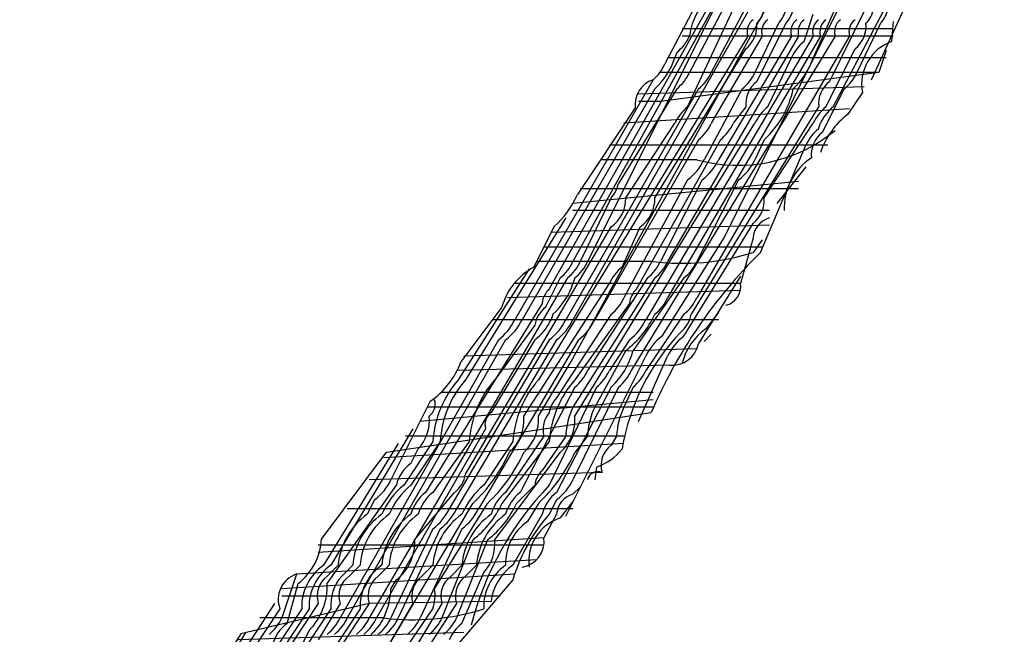
# Model space of a CAD drawing. Extents: x 1188040 to 1425840, y -1289328 to -900523.
# Drawn here: x 1416557 to 1417037, y -1247741 to -1247442 of the extents above; entities that cross this region are included whole.
import ezdxf

# ---------------------------------------------------------------- set-up
doc = ezdxf.new("R2010")
doc.units = 0
doc.header["$LTSCALE"] = 1000
doc.header["$MEASUREMENT"] = 0
doc.layers.add('电子签名', color=7, linetype='Continuous')

# ---------------------------------------------------------------- blocks, each defined once
blk = doc.blocks.new('A$C1600373C')
at = {"layer": '电子签名', "color": 7, "linetype": 'Continuous'}
for points in [[(1398.33, 23733.32), (1292.44, 23521.55)], [(1326.3, 23573.88), (1400.79, 23733.32)], [(1275.82, 23469.22), (1286.9, 23487.69), (1403.25, 23698.84), (1410.02, 23724.08)], [(1427.87, 23723.47), (1368.78, 23590.5)], [(1317.68, 23496.31), (1338.61, 23529.55), (1432.8, 23718.54), (1378.63, 23721)], [(1432.8, 23701.3), (1374.32, 23582.49)], [(1367.79, 23682.1), (1318.54, 23588.53)], [(1388.48, 23583.11), (1433.41, 23680.99)], [(1375.55, 23573.88), (1429.72, 23677.3)], [(1364.47, 23661.29), (1287.52, 23521.55)], [(1339.84, 23619.43), (1279.51, 23512.32)], [(1344.77, 23619.43), (1326.92, 23585.57)], [(1352.16, 23619.43), (1334.3, 23585.57)], [(1347.23, 23607.12), (1287.52, 23501.85)], [(1365.7, 23596.04), (1368.78, 23605.27)], [(1395.86, 23602.81), (1395.25, 23596.04)], [(1395.86, 23600.35), (1324.45, 23600.35)], [(1357.08, 23602.19), (1349.08, 23585.57)], [(1359.54, 23602.19), (1349.69, 23582.49)], [(1391.55, 23602.19), (1383.55, 23585.57)], [(1346.62, 23597.88), (1275.82, 23481.54)], [(1376.16, 23597.88), (1307.22, 23484.61)], [(1368.78, 23597.88), (1312.14, 23501.85)], [(1363.85, 23597.88), (1319.53, 23521.55)], [(1371.24, 23597.88), (1319.53, 23509.24)], [(1395.86, 23597.88), (1324.45, 23597.88)], [(1381.09, 23597.88), (1329.38, 23509.24)], [(1351.54, 23597.88), (1334.3, 23568.34)], [(1361.39, 23597.88), (1336.77, 23556.02)], [(1393.4, 23592.96), (1390.94, 23585.57), (1317.07, 23575.72), (1309.68, 23575.72)], [(1315.22, 23543.1), (1346, 23593.57)], [(1373.09, 23573.88), (1382.94, 23593.57)], [(1393.4, 23590.5), (1319.53, 23590.5)], [(1322.61, 23592.34), (1321.99, 23590.5)], [(1353.39, 23573.88), (1361.39, 23590.5)], [(1314.6, 23583.11), (1267.82, 23501.85)], [(1390.94, 23585.57), (1317.07, 23585.57)], [(1315.22, 23580.03), (1270.28, 23501.85)], [(1329.99, 23580.03), (1285.06, 23501.85)], [(1322.61, 23580.03), (1302.91, 23548.02)], [(1386.01, 23580.65), (1309.68, 23578.18)], [(1344.77, 23580.03), (1331.84, 23556.02)], [(1379.24, 23580.03), (1371.85, 23565.26)], [(1385.4, 23578.8), (1380.47, 23571.41)], [(1308.57, 23573.63), (1289, 23544.2)], [(1381.09, 23573.26), (1304.75, 23568.34)], [(1370.62, 23573.88), (1327.53, 23503.7)], [(1346, 23573.88), (1341.69, 23568.34)], [(1288.13, 23469.22), (1349.08, 23568.34)], [(1305.37, 23543.1), (1321.99, 23568.34)], [(1352.16, 23543.1), (1368.78, 23568.34)], [(1370.62, 23566.49), (1371.24, 23568.34)], [(1329.99, 23562.79), (1294.9, 23501.85)], [(1337.38, 23562.79), (1309.06, 23512.32)], [(1352.16, 23562.79), (1349.08, 23556.02)], [(1373.7, 23560.95), (1299.83, 23560.95)], [(1350.92, 23524.63), (1366.31, 23560.95)], [(1329.38, 23556.02), (1297.37, 23556.02)], [(1366.31, 23553.56), (1356.46, 23541.25)], [(1326.3, 23549.25), (1304.75, 23509.24)], [(1331.23, 23549.25), (1317.07, 23521.55)], [(1343.54, 23549.25), (1329.38, 23521.55)], [(1363.85, 23548.64), (1287.52, 23541.25)], [(1363.85, 23546.17), (1289.98, 23546.17)], [(1300.45, 23543.1), (1289.98, 23521.55)], [(1285.06, 23536.32), (1251.2, 23481.54)], [(1354, 23538.79), (1287.52, 23538.79)], [(1251.2, 23449.52), (1300.45, 23533.25)], [(1281.12, 23533.37), (1274.22, 23519.58)], [(1354, 23533.86), (1280.13, 23531.4)], [(1304.14, 23519.7), (1310.29, 23533.25)], [(1325.07, 23496.31), (1348.46, 23534.48)], [(1348.46, 23529.55), (1344.15, 23514.16)], [(1351.54, 23526.47), (1277.67, 23526.47)], [(1351.54, 23528.94), (1348.46, 23524.63)], [(1314.6, 23521.55), (1275.21, 23521.55)], [(1285.67, 23516.01), (1218.57, 23400.89)], [(1272.74, 23519.09), (1248.73, 23481.54)], [(1283.21, 23516.01), (1278.28, 23506.16)], [(1288.13, 23516.01), (1287.52, 23514.16)], [(1315.22, 23516.01), (1287.52, 23472.3)], [(1312.76, 23516.01), (1292.44, 23484.61)], [(1325.07, 23516.01), (1307.83, 23491.39)], [(1344.15, 23516.62), (1329.99, 23493.85)], [(1344.15, 23514.16), (1267.82, 23514.16)], [(1270.9, 23469.22), (1299.83, 23514.16)], [(1344.15, 23511.7), (1265.36, 23509.24)], [(1277.05, 23507.39), (1237.65, 23443.37)], [(1263.51, 23506.16), (1249.6, 23487.57)], [(1306.6, 23507.39), (1288.13, 23481.54)], [(1280.75, 23503.7), (1280.13, 23501.85)], [(1300.45, 23503.7), (1281.98, 23475.38)], [(1325.07, 23503.7), (1312.14, 23484.61)], [(1336.77, 23504.31), (1332.46, 23498.77)], [(1336.77, 23501.85), (1260.43, 23501.85)], [(1274.59, 23500), (1261.05, 23481.54)], [(1334.3, 23496.93), (1331.84, 23494.46)], [(1262.28, 23495.08), (1208.72, 23400.89)], [(1264.74, 23495.08), (1211.18, 23400.89)], [(1279.51, 23495.08), (1245.66, 23437.83)], [(1281.98, 23495.08), (1248.12, 23437.83)], [(1289.36, 23495.08), (1255.51, 23437.83)], [(1274.59, 23495.08), (1259.82, 23470.45)], [(1306.6, 23495.08), (1299.83, 23484.61)], [(1329.38, 23492), (1250.58, 23489.54)], [(1285.06, 23435.37), (1312.14, 23489.54)], [(1305.37, 23491.39), (1294.9, 23472.3)], [(1309.68, 23467.38), (1319.53, 23489.54)], [(1320.14, 23486.46), (1248.12, 23484.61)], [(1314.6, 23477.23), (1243.19, 23477.23)], [(1288.13, 23479.07), (1269.67, 23443.37)], [(1295.52, 23479.07), (1279.51, 23445.83)], [(1300.45, 23479.07), (1281.98, 23443.37)], [(1302.91, 23479.07), (1287.52, 23447.68)], [(1307.83, 23479.07), (1304.75, 23472.3)], [(1239.25, 23474.27), (1225.96, 23447.68)], [(1314.6, 23474.76), (1235.81, 23467.38)], [(1202.44, 23427.61), (1224.48, 23457.03), (1277.67, 23464.91), (1313.99, 23470.45)], [(1314.6, 23472.3), (1238.27, 23472.3)], [(1233.34, 23464.91), (1205.64, 23418.74)], [(1257.97, 23464.91), (1221.03, 23400.89)], [(1228.42, 23459.99), (1203.18, 23418.74)], [(1304.75, 23459.99), (1223.5, 23455.06)], [(1240.12, 23460.61), (1230.27, 23445.83)], [(1304.75, 23462.45), (1230.88, 23462.45)], [(1242.58, 23460.61), (1232.73, 23445.83)], [(1252.43, 23460.61), (1240.12, 23443.37)], [(1267.2, 23460.61), (1257.35, 23445.83)], [(1279.51, 23460.61), (1263.51, 23439.67)], [(1277.67, 23462.45), (1264.74, 23443.37)], [(1285.06, 23462.45), (1277.05, 23450.76)], [(1292.44, 23462.45), (1288.13, 23456.91)], [(1302.29, 23462.45), (1300.45, 23459.37)], [(1232.73, 23453.22), (1235.19, 23458.14)], [(1261.05, 23427.36), (1283.21, 23456.91)], [(1297.37, 23450.14), (1218.57, 23447.68)], [(1295.52, 23451.99), (1294.9, 23447.68)], [(1204.41, 23412.59), (1227.8, 23445.83)], [(1233.96, 23427.36), (1247.5, 23443.37)], [(1274.59, 23445.83), (1268.43, 23439.67)], [(1289.98, 23445.22), (1287.52, 23442.75)], [(1214.26, 23373.19), (1253.66, 23439.67)], [(1220.42, 23440.91), (1217.95, 23435.98)], [(1240.73, 23410.74), (1258.58, 23439.67)], [(1275.82, 23439.67), (1272.13, 23433.52)], [(1281.98, 23440.91), (1279.51, 23435.98)], [(1287.52, 23440.29), (1283.21, 23434.75)], [(1287.52, 23437.83), (1211.18, 23437.83)], [(1277.05, 23435.98), (1267.2, 23418.74)], [(1281.98, 23435.98), (1277.67, 23427.98)], [(1240.12, 23431.06), (1225.96, 23400.89)], [(1242.58, 23431.06), (1228.42, 23400.89)], [(1249.97, 23431.06), (1235.81, 23400.89)], [(1277.67, 23427.98), (1201.33, 23423.05)], [(1253.66, 23427.36), (1243.19, 23400.89)], [(1258.58, 23427.36), (1248.12, 23400.89)], [(1277.67, 23425.52), (1201.33, 23425.52)], [(1275.21, 23420.59), (1193.95, 23415.67)], [(1208.11, 23418.74), (1204.41, 23415.05)], [(1213.03, 23418.74), (1209.34, 23415.05)], [(1215.49, 23418.74), (1211.8, 23415.05)], [(1225.34, 23418.74), (1221.65, 23415.05)], [(1240.12, 23418.74), (1236.42, 23415.05)], [(1249.97, 23418.74), (1246.27, 23415.05)], [(1249.97, 23399.05), (1257.35, 23416.28)], [(1254.89, 23418.74), (1251.2, 23415.05)], [(1193.95, 23415.67), (1189.02, 23400.89)], [(1267.82, 23415.67), (1189.02, 23410.74)], [(1225.96, 23410.74), (1227.8, 23413.82)], [(1267.2, 23413.82), (1245.66, 23388.58)], [(1190.87, 23399.05), (1194.56, 23412.59)], [(1259.82, 23406.43), (1218.57, 23405.82), (1175.23, 23395.47), (1152.09, 23359.03)], [(1262.89, 23408.28), (1189.02, 23408.28)], [(1186.56, 23405.82), (1100.38, 23272.85)], [(1248.12, 23405.82), (1227.8, 23374.42), (1203.8, 23363.96), (1152.09, 23363.96)], [(1188.41, 23403.97), (1166.86, 23371.34)], [(1195.79, 23403.97), (1174.25, 23371.34)], [(1198.26, 23403.97), (1176.71, 23371.34)], [(1201.33, 23405.82), (1179.79, 23373.19)], [(1205.64, 23403.97), (1184.1, 23371.34)], [(1215.49, 23403.97), (1193.95, 23371.34)], [(1218.57, 23405.82), (1197.02, 23373.19)], [(1208.72, 23405.82), (1201.33, 23393.5)], [(1233.34, 23405.82), (1217.95, 23379.35)], [(1219.19, 23373.19), (1240.12, 23403.97)], [(1243.19, 23405.82), (1221.03, 23368.88)], [(1223.5, 23400.89), (1181.63, 23400.89)], [(1195.79, 23391.66), (1198.26, 23396.58)], [(1176.71, 23395.97), (1161.94, 23371.34)], [(1250.58, 23395.97), (1174.25, 23393.5)]]:
    blk.add_lwpolyline(points, dxfattribs=at)
for centre, radius, start, end in [((1348.91, 23594.95), 22.19, 142.8453, 172.3944), ((1343.95, 23608.14), 8.27, 313.9949, 352.875), ((1349.28, 23609.17), 10.46, 318.1798, 348.6901), ((1351.75, 23609.17), 10.46, 318.1798, 348.6901), ((1380.88, 23608.14), 8.27, 313.9949, 352.875), ((1383.76, 23609.17), 10.46, 318.1798, 348.6901), ((1351.54, 23599.32), 5.13, 126.8699, 196.2602), ((1356.46, 23599.32), 5.13, 126.8699, 196.2602), ((1366.31, 23599.32), 5.13, 126.8699, 196.2602), ((1368.78, 23599.32), 5.13, 126.8699, 196.2602), ((1373.7, 23599.32), 5.13, 126.8699, 196.2602), ((1376.16, 23599.32), 5.13, 126.8699, 196.2602), ((1381.09, 23599.32), 5.13, 126.8699, 196.2602), ((1386.01, 23599.32), 5.13, 126.8699, 196.2602), ((1340.05, 23601.23), 9.69, 307.875, 5.7278), ((1376.98, 23601.23), 9.69, 307.875, 5.7278), ((1313.68, 23603.73), 14.47, 308.0888, 336.1613), ((1374.63, 23584.65), 14.47, 128.0888, 156.1613), ((1400.57, 23581.56), 15.42, 110.1854, 190.3248), ((1298.4, 23598.34), 24.86, 312.5746, 341.6149), ((1345.19, 23598.34), 24.86, 312.5746, 341.6149), ((1306.64, 23593.04), 12.73, 308.7175, 339.2277), ((1317.39, 23574.68), 8.88, 108.2674, 186.7902), ((1313.68, 23591.42), 14.47, 308.0888, 336.1613), ((1321.07, 23591.42), 14.47, 308.0888, 336.1613), ((1335.84, 23591.42), 14.47, 308.0888, 336.1613), ((1370.32, 23591.42), 14.47, 308.0888, 336.1613), ((1355.64, 23574.84), 9.69, 127.875, 185.7278), ((1330.75, 23586.46), 31.91, 312.1333, 348.377), ((1380.27, 23574.84), 9.69, 127.875, 185.7278), ((1335.23, 23562.49), 14.47, 128.0888, 156.1613), ((1362.31, 23562.49), 14.47, 128.0888, 156.1613), ((1382.01, 23562.49), 14.47, 128.0888, 156.1613), ((1384.47, 23562.49), 14.47, 128.0888, 156.1613), ((1397.4, 23549.56), 27.64, 127.7631, 161.1616), ((1321.07, 23574.18), 14.47, 308.0888, 336.1613), ((1328.46, 23574.18), 14.47, 308.0888, 336.1613), ((1379.55, 23555.1), 14.47, 128.0888, 156.1613), ((1343.32, 23605.82), 51.72, 254.3567, 309.4206), ((1377.81, 23557.61), 9.69, 127.875, 185.7278), ((1315.53, 23563.72), 18.04, 306.6744, 334.7468), ((1320.45, 23563.72), 18.04, 306.6744, 334.7468), ((1332.76, 23563.72), 18.04, 306.6744, 334.7468), ((1379.67, 23539.37), 20.75, 123.6811, 181.6192), ((1292.65, 23550.07), 10.46, 318.1798, 348.6901), ((1260.48, 23556.66), 31.12, 311.5435, 336.4017), ((1293.47, 23542.89), 11.9, 305.8821, 0.9878), ((1303.32, 23542.89), 11.9, 305.8821, 0.9878), ((1342.51, 23542.13), 9.69, 307.875, 5.7278), ((1355.87, 23529.14), 7.42, 104.6044, 176.8168), ((1470.81, 23403.21), 170.63, 134.6358, 156.7904), ((1324.45, 23600.96), 80.02, 262.9297, 287.4592), ((1284.41, 23500.47), 21.66, 118.0514, 164.7573), ((1274.28, 23527.4), 14.47, 308.0888, 336.1613), ((1276.74, 23527.4), 14.47, 308.0888, 336.1613), ((1279.21, 23527.4), 14.47, 308.0888, 336.1613), ((1313.07, 23508.31), 14.47, 128.0888, 156.1613), ((1303.83, 23527.4), 14.47, 308.0888, 336.1613), ((1306.29, 23527.4), 14.47, 308.0888, 336.1613), ((1316.14, 23527.4), 14.47, 308.0888, 336.1613), ((1263.93, 23522), 24.86, 312.5746, 341.6149), ((1337.85, 23513.03), 6.41, 282.4444, 10.1755), ((1285.26, 23506.36), 8.27, 133.9949, 172.875), ((1314.81, 23506.36), 8.27, 133.9949, 172.875), ((1284.9, 23498), 10.5, 129.0531, 169.0193), ((1291.52, 23515.09), 14.47, 308.0888, 336.1613), ((1306.29, 23515.09), 14.47, 308.0888, 336.1613), ((1316.14, 23515.09), 14.47, 308.0888, 336.1613), ((1285.67, 23517.24), 32.5, 307.3039, 335.3764), ((1317.22, 23505.7), 10.5, 309.0531, 349.0193), ((1251.51, 23509.55), 18.04, 306.6744, 334.7468), ((1253.97, 23509.55), 18.04, 306.6744, 334.7468), ((1263.82, 23509.55), 18.04, 306.6744, 334.7468), ((1268.74, 23509.55), 18.04, 306.6744, 334.7468), ((1271.2, 23509.55), 18.04, 306.6744, 334.7468), ((1278.59, 23509.55), 18.04, 306.6744, 334.7468), ((1295.83, 23509.55), 18.04, 306.6744, 334.7468), ((1378.28, 23445.69), 75.18, 136.4008, 170.4691), ((1328.46, 23481.84), 18.04, 126.6744, 154.7468), ((1335.84, 23481.84), 18.04, 126.6744, 154.7468), ((1344.05, 23482.25), 20.18, 125.0636, 166.1757), ((1321.06, 23495.5), 9.08, 264.2035, 349.5363), ((1282.72, 23498.08), 25.99, 313.0003, 345.0722), ((1223.76, 23496.99), 27.5, 304.2875, 339.9626), ((1279.21, 23490.46), 14.47, 308.0888, 336.1613), ((1286.59, 23490.46), 14.47, 308.0888, 336.1613), ((1293.98, 23490.46), 14.47, 308.0888, 336.1613), ((1298.91, 23490.46), 14.47, 308.0888, 336.1613), ((1275.49, 23458.28), 35.45, 139.0001, 176.2396), ((1277.95, 23458.28), 35.45, 139.0001, 176.2396), ((1287.8, 23458.28), 35.45, 139.0001, 176.2396), ((1302.57, 23458.28), 35.45, 139.0001, 176.2396), ((1314.89, 23458.28), 35.45, 139.0001, 176.2396), ((1235.81, 23473.33), 5.13, 306.8699, 16.2602), ((1287.72, 23469.43), 8.27, 133.9949, 172.875), ((1262.89, 23466.35), 5.13, 126.8699, 196.2602), ((1286.42, 23464.65), 9.02, 139.9218, 194.0889), ((1310.21, 23461.4), 25.17, 154.3301, 177.5974), ((1317.59, 23461.4), 25.17, 154.3301, 177.5974), ((1327.44, 23461.4), 25.17, 154.3301, 177.5974), ((1224.5, 23467.86), 14.45, 317.7332, 5.397), ((1256.01, 23468.04), 14.94, 311.8442, 4.553), ((1260.93, 23468.04), 14.94, 311.8442, 4.553), ((1273.24, 23468.04), 14.94, 311.8442, 4.553), ((1305.37, 23452.6), 8.37, 126.0274, 197.1027), ((1215.89, 23479.67), 55.01, 313.3627, 335.5619), ((1220.81, 23479.67), 55.01, 313.3627, 335.5619), ((1238.05, 23479.67), 55.01, 313.3627, 335.5619), ((1289.57, 23469.43), 18.43, 288.8384, 322.2369), ((1239.91, 23443.09), 12.41, 125.3542, 167.2657), ((1240.89, 23451.53), 10.5, 309.0531, 349.0193), ((1282.8, 23444.8), 8.27, 133.9949, 172.875), ((1295.93, 23446.86), 3.58, 66.3706, 166.7595), ((1209.64, 23455.37), 18.04, 306.6744, 334.7468), ((1271.2, 23455.37), 18.04, 306.6744, 334.7468), ((1246.27, 23426.13), 25.38, 129.0939, 157.1663), ((1248.73, 23426.13), 25.38, 129.0939, 157.1663), ((1246.27, 23432.29), 14.04, 127.875, 164.7449), ((1248.73, 23432.29), 14.04, 127.875, 164.7449), ((1273.36, 23426.13), 25.38, 129.0939, 157.1663), ((1356.83, 23371.56), 107.21, 136.1519, 165.4865), ((1273.36, 23432.29), 14.04, 127.875, 164.7449), ((1278.28, 23432.29), 14.04, 127.875, 164.7449), ((1290.6, 23432.29), 14.04, 127.875, 164.7449), ((1289.39, 23435.57), 7.42, 104.6044, 176.8168), ((1233.96, 23453.22), 32.5, 307.3039, 335.3764), ((1238.89, 23453.22), 32.5, 307.3039, 335.3764), ((1229.34, 23445.52), 18.04, 306.6744, 334.7468), ((1231.81, 23445.52), 18.04, 306.6744, 334.7468), ((1239.19, 23445.52), 18.04, 306.6744, 334.7468), ((1231.32, 23416.91), 23.28, 125.0189, 175.4914), ((1236.24, 23416.91), 23.28, 125.0189, 175.4914), ((1238.7, 23416.91), 23.28, 125.0189, 175.4914), ((1246.09, 23416.91), 23.28, 125.0189, 175.4914), ((1248.55, 23416.91), 23.28, 125.0189, 175.4914), ((1263.33, 23416.91), 23.28, 125.0189, 175.4914), ((1273.18, 23416.91), 23.28, 125.0189, 175.4914), ((1278.1, 23416.91), 23.28, 125.0189, 175.4914), ((1281.79, 23419.45), 17.07, 124.4967, 182.3732), ((1322.3, 23397.71), 57.4, 138.1879, 163.7029), ((1287.9, 23420.19), 15.29, 107.853, 187.7555), ((1182.19, 23428.66), 20.28, 307.6015, 357.0364), ((1218, 23426.45), 15.99, 307.832, 3.2801), ((1246.66, 23426), 14.45, 317.7332, 5.397), ((1269.05, 23426.75), 8.71, 278.1301, 8.1301), ((1212.85, 23404.68), 17.07, 124.4967, 182.3732), ((1215.31, 23404.68), 17.07, 124.4967, 182.3732), ((1232.55, 23404.68), 17.07, 124.4967, 182.3732), ((1274.41, 23404.68), 17.07, 124.4967, 182.3732), ((1277.04, 23404.47), 17.34, 124.5718, 173.5007), ((1196.72, 23407.19), 8.92, 108.1272, 201.1805), ((1209.34, 23408.28), 8.37, 126.0274, 197.1027), ((1220.03, 23405.33), 14.45, 137.7332, 185.397), ((1216.72, 23408.28), 8.37, 126.0274, 197.1027), ((1226.57, 23408.28), 8.37, 126.0274, 197.1027), ((1241.35, 23408.28), 8.37, 126.0274, 197.1027), ((1251.2, 23408.28), 8.37, 126.0274, 197.1027), ((1256.12, 23408.28), 8.37, 126.0274, 197.1027), ((1182.37, 23411.88), 22.05, 316.0774, 1.8476), ((1200.81, 23411.8), 25.17, 334.3301, 357.5974), ((1225.75, 23408.69), 15.12, 341.811, 7.8002), ((1233.34, 23480.3), 80.02, 262.9297, 287.4592), ((1175.79, 23406.74), 14.47, 308.0888, 336.1613), ((1195.49, 23406.74), 14.47, 308.0888, 336.1613), ((1197.95, 23406.74), 14.47, 308.0888, 336.1613), ((1205.34, 23406.74), 14.47, 308.0888, 336.1613), ((1207.8, 23406.74), 14.47, 308.0888, 336.1613), ((1210.26, 23406.74), 14.47, 308.0888, 336.1613), ((1212.72, 23406.74), 14.47, 308.0888, 336.1613), ((1215.18, 23406.74), 14.47, 308.0888, 336.1613), ((1222.57, 23406.74), 14.47, 308.0888, 336.1613), ((1229.96, 23406.74), 14.47, 308.0888, 336.1613), ((1234.88, 23406.74), 14.47, 308.0888, 336.1613), ((1198.05, 23388.92), 12.41, 125.3542, 167.2657), ((1258.89, 23387.66), 14.47, 128.0888, 156.1613)]:
    blk.add_arc(centre, radius, start, end, dxfattribs=at)

msp = doc.modelspace()

# ---------------------------------------------------------------- block references
at = {"layer": '电子签名', "xscale": 1.44, "yscale": 1.44, "zscale": 1.44}
msp.add_blockref('A$C1600373C', (1414972.52, -1281430.72), dxfattribs=at)

doc.saveas('drawing.dxf')
